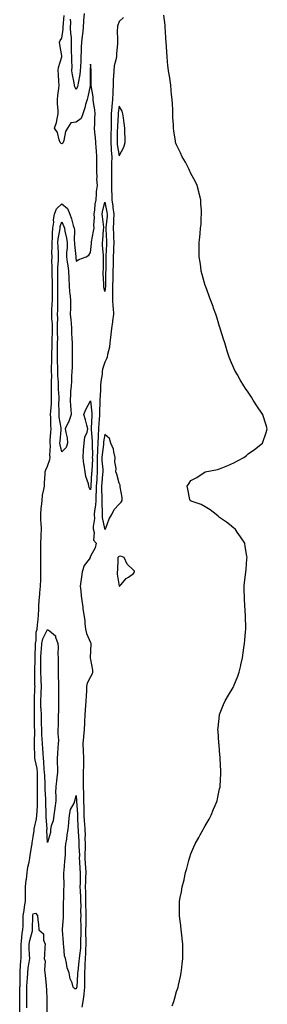
# Model space of a CAD drawing. Units: inches. Extents: x 992243 to 994883, y 7213418 to 7216058.
# Drawn here: x 994069 to 994241, y 7214420 to 7215108 of the extents above; entities that cross this region are included whole.
import ezdxf

# ---------------------------------------------------------------- set-up
doc = ezdxf.new("R2010")
doc.units = ezdxf.units.IN
doc.header["$MEASUREMENT"] = 0
doc.layers.add('Contour_99227213', color=7, linetype='Continuous', true_color=0x617933)

msp = doc.modelspace()

# ---------------------------------------------------------------- linework, layer by layer
at = {"layer": 'Contour_99227213'}
for points in [[(994068.6, 7214412.47, 3116), (994068.66, 7214421.31, 3116), (994068.67, 7214421.92, 3116), (994068.67, 7214422.55, 3116), (994068.77, 7214431.2, 3116), (994068.78, 7214431.92, 3116), (994068.81, 7214432.68, 3116), (994068.85, 7214441.12, 3116), (994068.89, 7214441.92, 3116), (994069, 7214442.88, 3116), (994069.44, 7214450.53, 3116), (994069.61, 7214451.92, 3116), (994069.56, 7214453.44, 3116), (994069.59, 7214460.38, 3116), (994069.55, 7214461.92, 3116), (994069.85, 7214463.72, 3116), (994070.39, 7214469.58, 3116), (994070.86, 7214471.92, 3116), (994070.92, 7214474.79, 3116), (994071.02, 7214478.95, 3116), (994071.09, 7214481.92, 3116), (994071.66, 7214485.53, 3116), (994071.87, 7214488.09, 3116), (994072.6, 7214491.92, 3116), (994072.64, 7214496.51, 3116), (994072.64, 7214497.33, 3116), (994072.69, 7214501.92, 3116), (994073.18, 7214506.8, 3116), (994073.25, 7214507.12, 3116), (994073.85, 7214511.92, 3116), (994074.35, 7214515.63, 3116), (994075.24, 7214519.11, 3116), (994075.71, 7214521.92, 3116), (994075.96, 7214524.01, 3116), (994077.05, 7214530.92, 3116), (994077.18, 7214531.92, 3116), (994077.27, 7214532.7, 3116), (994078.05, 7214536.86, 3116), (994078.62, 7214541.35, 3116), (994078.64, 7214541.92, 3116), (994078.7, 7214542.56, 3116), (994080.41, 7214549.56, 3116), (994080.59, 7214551.92, 3116), (994080.65, 7214554.52, 3116), (994080.99, 7214558.97, 3116), (994081.05, 7214561.92, 3116), (994080.97, 7214564.83, 3116), (994081.02, 7214568.95, 3116), (994080.94, 7214571.92, 3116), (994080.91, 7214574.79, 3116), (994081.02, 7214578.95, 3116), (994080.99, 7214581.92, 3116), (994080.67, 7214584.54, 3116), (994079.35, 7214590.63, 3116), (994079.16, 7214591.92, 3116), (994079.1, 7214592.97, 3116), (994078.96, 7214601, 3116), (994078.91, 7214601.92, 3116), (994078.88, 7214602.74, 3116), (994079.08, 7214610.88, 3116), (994079.04, 7214611.92, 3116), (994079.02, 7214612.9, 3116), (994079.01, 7214620.96, 3116), (994078.99, 7214621.92, 3116), (994078.95, 7214622.82, 3116), (994078.88, 7214631.1, 3116), (994078.84, 7214631.92, 3116), (994078.89, 7214632.76, 3116), (994079.2, 7214640.77, 3116), (994079.27, 7214641.92, 3116), (994079.21, 7214643.07, 3116), (994079.18, 7214650.79, 3116), (994079.13, 7214651.92, 3116), (994079.14, 7214653.01, 3116), (994079.26, 7214660.71, 3116), (994079.28, 7214661.92, 3116), (994079.35, 7214663.23, 3116), (994079.53, 7214670.44, 3116), (994079.63, 7214671.92, 3116), (994080.05, 7214673.91, 3116), (994080.15, 7214679.81, 3116), (994080.88, 7214681.92, 3116), (994081.11, 7214684.97, 3116), (994081.38, 7214688.58, 3116), (994081.62, 7214691.92, 3116), (994081.85, 7214695.71, 3116), (994081.86, 7214698.11, 3116), (994082.11, 7214701.92, 3116), (994082.54, 7214706.41, 3116), (994082.63, 7214707.33, 3116), (994083.06, 7214711.92, 3116), (994083.23, 7214716.74, 3116), (994083.25, 7214717.12, 3116), (994083.42, 7214721.92, 3116), (994083.36, 7214726.61, 3116), (994083.35, 7214727.23, 3116), (994083.29, 7214731.92, 3116), (994083.29, 7214736.69, 3116), (994083.3, 7214737.17, 3116), (994083.3, 7214741.92, 3116), (994083.47, 7214746.49, 3116), (994083.53, 7214747.41, 3116), (994083.7, 7214751.92, 3116), (994083.52, 7214756.45, 3116), (994083.41, 7214757.29, 3116), (994083.25, 7214761.92, 3116), (994083.58, 7214766.39, 3116), (994083.78, 7214767.64, 3116), (994084.14, 7214771.92, 3116), (994084.53, 7214775.44, 3116), (994085.5, 7214779.38, 3116), (994085.86, 7214781.92, 3116), (994085.92, 7214784.05, 3116), (994086.38, 7214790.26, 3116), (994086.43, 7214791.92, 3116), (994086.76, 7214793.21, 3116), (994088.05, 7214795.77, 3116), (994089.59, 7214800.38, 3116), (994089.86, 7214801.92, 3116), (994089.65, 7214803.52, 3116), (994089.97, 7214810.01, 3116), (994089.79, 7214811.92, 3116), (994089.93, 7214813.8, 3116), (994090.33, 7214819.65, 3116), (994090.49, 7214821.92, 3116), (994090.31, 7214824.17, 3116), (994090.31, 7214829.67, 3116), (994090.14, 7214831.92, 3116), (994090.21, 7214834.09, 3116), (994090.68, 7214839.28, 3116), (994090.76, 7214841.92, 3116), (994090.7, 7214844.58, 3116), (994090.81, 7214849.17, 3116), (994090.76, 7214851.92, 3116), (994090.71, 7214854.58, 3116), (994090.89, 7214859.07, 3116), (994090.85, 7214861.92, 3116), (994090.84, 7214864.71, 3116), (994090.97, 7214868.99, 3116), (994090.97, 7214871.92, 3116), (994091.01, 7214874.87, 3116), (994091.15, 7214878.81, 3116), (994091.19, 7214881.92, 3116), (994091.24, 7214885.1, 3116), (994091.47, 7214888.5, 3116), (994091.52, 7214891.92, 3116), (994091.42, 7214895.3, 3116), (994091.02, 7214898.95, 3116), (994090.92, 7214901.92, 3116), (994091.04, 7214904.91, 3116), (994091.27, 7214908.7, 3116), (994091.39, 7214911.92, 3116), (994091.4, 7214915.26, 3116), (994091.44, 7214918.52, 3116), (994091.45, 7214921.92, 3116), (994091.42, 7214925.3, 3116), (994091.32, 7214928.66, 3116), (994091.29, 7214931.92, 3116), (994091.32, 7214935.2, 3116), (994091.11, 7214938.87, 3116), (994091.14, 7214941.92, 3116), (994091.08, 7214944.95, 3116), (994091.21, 7214948.76, 3116), (994091.17, 7214951.92, 3116), (994091.45, 7214955.32, 3116), (994091.45, 7214958.52, 3116), (994091.79, 7214961.92, 3116), (994092.3, 7214966.18, 3116), (994092.21, 7214967.76, 3116), (994092.96, 7214971.92, 3116), (994094.35, 7214975.63, 3116), (994098.05, 7214979.09, 3116), (994101.83, 7214975.69, 3116), (994103.48, 7214971.92, 3116), (994104.73, 7214968.6, 3116), (994105.99, 7214963.99, 3116), (994106.65, 7214961.92, 3116), (994106.81, 7214960.67, 3116), (994106.6, 7214953.37, 3116), (994106.74, 7214951.92, 3116), (994106.75, 7214950.61, 3116), (994107.63, 7214942.33, 3116), (994107.64, 7214941.92, 3116), (994107.69, 7214941.55, 3116), (994108.05, 7214939.05, 3116), (994109.89, 7214940.08, 3116), (994114.92, 7214941.92, 3116), (994116.8, 7214943.17, 3116), (994118.05, 7214944.95, 3116), (994118.59, 7214951.39, 3116), (994118.58, 7214951.92, 3116), (994118.67, 7214952.55, 3116), (994120.13, 7214959.83, 3116), (994120.41, 7214961.92, 3116), (994120.33, 7214964.21, 3116), (994120.68, 7214969.3, 3116), (994120.6, 7214971.92, 3116), (994121.02, 7214974.89, 3116), (994121.28, 7214978.7, 3116), (994121.82, 7214981.92, 3116), (994122.23, 7214986.1, 3116), (994122.26, 7214987.7, 3116), (994122.76, 7214991.92, 3116), (994122.47, 7214996.35, 3116), (994122.51, 7214997.45, 3116), (994122.28, 7215001.92, 3116), (994122.31, 7215006.18, 3116), (994122.37, 7215007.6, 3116), (994122.39, 7215011.92, 3116), (994122.16, 7215016.04, 3116), (994121.89, 7215018.07, 3116), (994121.64, 7215021.92, 3116), (994121.38, 7215025.26, 3116), (994121.04, 7215028.93, 3116), (994120.78, 7215031.92, 3116), (994120.89, 7215034.77, 3116), (994121.03, 7215038.93, 3116), (994121.15, 7215041.92, 3116), (994120.89, 7215044.77, 3116), (994120.14, 7215049.83, 3116), (994119.93, 7215051.92, 3116), (994119.78, 7215053.66, 3116), (994118.39, 7215061.57, 3116), (994118.36, 7215061.92, 3116), (994118.36, 7215062.23, 3116), (994118.43, 7215071.55, 3116), (994118.44, 7215071.92, 3116), (994118.44, 7215072.31, 3116), (994118.05, 7215076.59, 3116), (994117.8, 7215072.17, 3116), (994117.78, 7215071.92, 3116), (994117.76, 7215071.63, 3116), (994117.81, 7215062.17, 3116), (994117.78, 7215061.92, 3116), (994117.68, 7215061.55, 3116), (994116.22, 7215053.76, 3116), (994115.57, 7215051.92, 3116), (994114.53, 7215048.4, 3116), (994113.98, 7215045.98, 3116), (994112.52, 7215041.92, 3116), (994111.35, 7215038.62, 3116), (994108.05, 7215036.1, 3116), (994104.36, 7215035.61, 3116), (994101.81, 7215031.92, 3116), (994100.52, 7215029.46, 3116), (994099.35, 7215023.21, 3116), (994098.92, 7215021.92, 3116), (994098.58, 7215021.39, 3116), (994098.05, 7215021.04, 3116), (994097.4, 7215021.26, 3116), (994096.88, 7215021.92, 3116), (994096.14, 7215023.83, 3116), (994094.89, 7215028.76, 3116), (994092.96, 7215031.92, 3116), (994094.24, 7215035.73, 3116), (994094.61, 7215038.48, 3116), (994095.46, 7215041.92, 3116), (994095.48, 7215044.5, 3116), (994094.97, 7215048.83, 3116), (994094.98, 7215051.92, 3116), (994095.28, 7215054.69, 3116), (994095.79, 7215059.67, 3116), (994096.03, 7215061.92, 3116), (994095.83, 7215064.15, 3116), (994095.67, 7215069.54, 3116), (994095.41, 7215071.92, 3116), (994095.75, 7215074.22, 3116), (994098.05, 7215081.65, 3116), (994098.07, 7215081.9, 3116), (994098.07, 7215081.94, 3116), (994098.05, 7215082.45, 3116), (994096.56, 7215090.42, 3116), (994096.3, 7215091.92, 3116), (994096.73, 7215093.23, 3116), (994098.05, 7215094.69, 3116), (994098.86, 7215101.12, 3116), (994098.84, 7215101.92, 3116), (994098.86, 7215102.74, 3116), (994099.49, 7215110.47, 3116)], [(994113.44, 7215111.92, 3115), (994113.12, 7215107, 3115), (994113.11, 7215106.86, 3115), (994112.81, 7215101.92, 3115), (994112.48, 7215097.49, 3115), (994112.17, 7215096.04, 3115), (994111.78, 7215091.92, 3115), (994111.53, 7215088.44, 3115), (994111.53, 7215085.4, 3115), (994111.3, 7215081.92, 3115), (994111.13, 7215078.83, 3115), (994110.89, 7215074.77, 3115), (994110.74, 7215071.92, 3115), (994110.53, 7215069.44, 3115), (994109.37, 7215063.23, 3115), (994109.23, 7215061.92, 3115), (994108.98, 7215061, 3115), (994108.05, 7215058.89, 3115), (994106.94, 7215060.81, 3115), (994106.72, 7215061.92, 3115), (994106.54, 7215063.44, 3115), (994105.33, 7215069.19, 3115), (994105.04, 7215071.92, 3115), (994105.09, 7215074.89, 3115), (994104.86, 7215078.74, 3115), (994104.9, 7215081.92, 3115), (994104.83, 7215085.14, 3115), (994104.82, 7215088.7, 3115), (994104.75, 7215091.92, 3115), (994104.63, 7215095.34, 3115), (994104.14, 7215098.01, 3115), (994104.06, 7215101.92, 3115), (994104.17, 7215105.81, 3115), (994104.11, 7215107.99, 3115)], [(994140.89, 7215109.09, 3116), (994138.05, 7215106.45, 3116), (994136.91, 7215103.07, 3116), (994136.7, 7215101.92, 3116), (994136.65, 7215100.51, 3116), (994136.83, 7215093.13, 3116), (994136.78, 7215091.92, 3116), (994136.8, 7215090.67, 3116), (994136.03, 7215083.95, 3116), (994136.04, 7215081.92, 3116), (994135.73, 7215079.6, 3116), (994134.51, 7215075.46, 3116), (994134.17, 7215071.92, 3116), (994134.03, 7215067.9, 3116), (994133.86, 7215066.12, 3116), (994133.72, 7215061.92, 3116), (994133.56, 7215057.43, 3116), (994133.51, 7215056.47, 3116), (994133.35, 7215051.92, 3116), (994132.88, 7215047.1, 3116), (994132.87, 7215046.74, 3116), (994132.45, 7215041.92, 3116), (994132.38, 7215037.58, 3116), (994132.42, 7215036.28, 3116), (994132.35, 7215031.92, 3116), (994132.23, 7215027.74, 3116), (994132.16, 7215026.04, 3116), (994132.05, 7215021.92, 3116), (994132.42, 7215017.55, 3116), (994132.43, 7215016.31, 3116), (994132.88, 7215011.92, 3116), (994132.72, 7215007.25, 3116), (994132.7, 7215006.57, 3116), (994132.54, 7215001.92, 3116), (994132.65, 7214997.31, 3116), (994132.54, 7214996.41, 3116), (994132.7, 7214991.92, 3116), (994132.67, 7214987.29, 3116), (994132.78, 7214986.65, 3116), (994132.76, 7214981.92, 3116), (994133.45, 7214977.31, 3116), (994133.54, 7214976.43, 3116), (994134.16, 7214971.92, 3116), (994134.01, 7214967.88, 3116), (994134.05, 7214965.92, 3116), (994133.87, 7214961.92, 3116), (994134.06, 7214957.92, 3116), (994134.12, 7214955.85, 3116), (994134.3, 7214951.92, 3116), (994134.11, 7214947.99, 3116), (994134.06, 7214945.92, 3116), (994133.86, 7214941.92, 3116), (994133.74, 7214937.6, 3116), (994133.67, 7214936.31, 3116), (994133.55, 7214931.92, 3116), (994133.48, 7214927.35, 3116), (994133.47, 7214926.51, 3116), (994133.4, 7214921.92, 3116), (994133.33, 7214917.21, 3116), (994133.36, 7214916.61, 3116), (994133.29, 7214911.92, 3116), (994133.48, 7214907.35, 3116), (994133.74, 7214906.22, 3116), (994134, 7214901.92, 3116), (994133.36, 7214897.23, 3116), (994133.34, 7214896.63, 3116), (994132.56, 7214891.92, 3116), (994132.23, 7214887.74, 3116), (994131.91, 7214885.77, 3116), (994131.55, 7214881.92, 3116), (994131.16, 7214878.81, 3116), (994129.91, 7214873.78, 3116), (994129.61, 7214871.92, 3116), (994129.17, 7214870.79, 3116), (994128.05, 7214868.38, 3116), (994126.32, 7214863.64, 3116), (994126.14, 7214861.92, 3116), (994126.11, 7214859.97, 3116), (994125.08, 7214854.89, 3116), (994125.05, 7214851.92, 3116), (994124.91, 7214848.78, 3116), (994124.64, 7214845.34, 3116), (994124.49, 7214841.92, 3116), (994124.47, 7214838.35, 3116), (994124.19, 7214835.79, 3116), (994124.17, 7214831.92, 3116), (994123.96, 7214827.82, 3116), (994123.87, 7214826.1, 3116), (994123.65, 7214821.92, 3116), (994123.41, 7214817.27, 3116), (994123.29, 7214816.67, 3116), (994123.11, 7214811.92, 3116), (994122.83, 7214807.15, 3116), (994122.84, 7214806.71, 3116), (994122.59, 7214801.92, 3116), (994122.65, 7214797.31, 3116), (994122.6, 7214796.47, 3116), (994122.67, 7214791.92, 3116), (994122.36, 7214787.62, 3116), (994122.27, 7214786.14, 3116), (994121.98, 7214781.92, 3116), (994121.93, 7214778.05, 3116), (994121.75, 7214775.63, 3116), (994121.7, 7214771.92, 3116), (994121.51, 7214768.46, 3116), (994120.77, 7214764.65, 3116), (994120.58, 7214761.92, 3116), (994120.65, 7214759.32, 3116), (994119.74, 7214753.62, 3116), (994119.81, 7214751.92, 3116), (994120.5, 7214749.46, 3116), (994120.17, 7214744.05, 3116), (994121.89, 7214741.92, 3116), (994121.17, 7214738.81, 3116), (994118.05, 7214732.86, 3116), (994117.77, 7214732.21, 3116), (994117.66, 7214731.92, 3116), (994116.99, 7214730.85, 3116), (994113.64, 7214726.33, 3116), (994112.09, 7214721.92, 3116), (994111.59, 7214718.38, 3116), (994111.28, 7214715.16, 3116), (994110.86, 7214711.92, 3116), (994111.31, 7214708.66, 3116), (994111.4, 7214705.28, 3116), (994112, 7214701.92, 3116), (994112.57, 7214697.41, 3116), (994112.56, 7214696.43, 3116), (994113.34, 7214691.92, 3116), (994114.08, 7214687.94, 3116), (994113.98, 7214686, 3116), (994114.48, 7214681.92, 3116), (994115.11, 7214678.97, 3116), (994118.05, 7214672.6, 3116), (994118.26, 7214672.13, 3116), (994118.29, 7214671.92, 3116), (994118.28, 7214671.69, 3116), (994118.05, 7214666.76, 3116), (994117.71, 7214662.25, 3116), (994117.69, 7214661.92, 3116), (994117.79, 7214661.65, 3116), (994118.05, 7214660.69, 3116), (994119.33, 7214653.19, 3116), (994119.42, 7214651.92, 3116), (994119.14, 7214650.83, 3116), (994118.05, 7214648.64, 3116), (994115.74, 7214644.22, 3116), (994115.25, 7214641.92, 3116), (994115.17, 7214639.03, 3116), (994114.89, 7214635.08, 3116), (994114.81, 7214631.92, 3116), (994114.56, 7214628.42, 3116), (994114.19, 7214625.79, 3116), (994113.96, 7214621.92, 3116), (994113.86, 7214617.72, 3116), (994113.72, 7214616.26, 3116), (994113.64, 7214611.92, 3116), (994113.19, 7214607.06, 3116), (994113.16, 7214606.82, 3116), (994112.73, 7214601.92, 3116), (994112.94, 7214597.04, 3116), (994112.96, 7214596.84, 3116), (994113.15, 7214591.92, 3116), (994113.02, 7214586.96, 3116), (994113.02, 7214586.88, 3116), (994112.88, 7214581.92, 3116), (994112.89, 7214577.08, 3116), (994112.92, 7214576.78, 3116), (994112.93, 7214571.92, 3116), (994113, 7214566.96, 3116), (994113.01, 7214566.88, 3116), (994113.07, 7214561.92, 3116), (994113.22, 7214557.08, 3116), (994113.21, 7214556.76, 3116), (994113.33, 7214551.92, 3116), (994113.63, 7214547.49, 3116), (994113.73, 7214546.24, 3116), (994114.03, 7214541.92, 3116), (994114.15, 7214538.01, 3116), (994114.12, 7214535.85, 3116), (994114.24, 7214531.92, 3116), (994114.19, 7214528.07, 3116), (994114.06, 7214525.9, 3116), (994114.02, 7214521.92, 3116), (994114.26, 7214518.13, 3116), (994114.45, 7214515.53, 3116), (994114.67, 7214511.92, 3116), (994114.56, 7214508.44, 3116), (994114.38, 7214505.59, 3116), (994114.27, 7214501.92, 3116), (994114.4, 7214498.27, 3116), (994114.42, 7214495.55, 3116), (994114.53, 7214491.92, 3116), (994114.58, 7214488.46, 3116), (994114.73, 7214485.24, 3116), (994114.78, 7214481.92, 3116), (994114.76, 7214478.62, 3116), (994114.61, 7214475.36, 3116), (994114.58, 7214471.92, 3116), (994114.58, 7214468.46, 3116), (994114.66, 7214465.32, 3116), (994114.65, 7214461.92, 3116), (994114.42, 7214458.29, 3116), (994114.43, 7214455.53, 3116), (994114.15, 7214451.92, 3116), (994113.93, 7214447.8, 3116), (994113.95, 7214446.02, 3116), (994113.69, 7214441.92, 3116), (994113.68, 7214437.55, 3116), (994113.77, 7214436.2, 3116), (994113.75, 7214431.92, 3116), (994113.26, 7214427.12, 3116), (994113.26, 7214426.71, 3116), (994112.59, 7214421.92, 3116), (994111.97, 7214418.01, 3116)], [(994174.9, 7214418.78, 3116), (994176.02, 7214421.92, 3116), (994176.54, 7214423.42, 3116), (994178.05, 7214428.83, 3116), (994178.84, 7214431.14, 3116), (994179.06, 7214431.92, 3116), (994179.33, 7214433.19, 3116), (994180.72, 7214439.24, 3116), (994181.27, 7214441.92, 3116), (994181.67, 7214445.55, 3116), (994181.95, 7214448.03, 3116), (994182.37, 7214451.92, 3116), (994182.38, 7214456.26, 3116), (994182.34, 7214457.64, 3116), (994182.37, 7214461.92, 3116), (994182.02, 7214465.88, 3116), (994181.65, 7214468.33, 3116), (994181.25, 7214471.92, 3116), (994180.98, 7214474.85, 3116), (994180.22, 7214479.75, 3116), (994179.99, 7214481.92, 3116), (994180.02, 7214483.89, 3116), (994180.08, 7214489.89, 3116), (994180.1, 7214491.92, 3116), (994180.55, 7214494.42, 3116), (994181.45, 7214498.52, 3116), (994182.01, 7214501.92, 3116), (994183.2, 7214506.78, 3116), (994183.26, 7214507.13, 3116), (994184.33, 7214511.92, 3116), (994185.1, 7214514.87, 3116), (994186.58, 7214520.44, 3116), (994186.95, 7214521.92, 3116), (994187.22, 7214522.76, 3116), (994188.05, 7214525.01, 3116), (994190.06, 7214529.91, 3116), (994190.88, 7214531.92, 3116), (994193.46, 7214536.51, 3116), (994194.5, 7214538.37, 3116), (994196.49, 7214541.92, 3116), (994197.06, 7214542.92, 3116), (994198.05, 7214544.67, 3116), (994200.68, 7214549.3, 3116), (994202.05, 7214551.92, 3116), (994203.85, 7214556.12, 3116), (994204.98, 7214558.85, 3116), (994206.29, 7214561.92, 3116), (994206.59, 7214563.38, 3116), (994208.05, 7214570.36, 3116), (994208.3, 7214571.67, 3116), (994208.35, 7214571.92, 3116), (994208.37, 7214572.25, 3116), (994208.88, 7214581.08, 3116), (994208.95, 7214581.92, 3116), (994208.94, 7214582.8, 3116), (994208.45, 7214591.53, 3116), (994208.43, 7214592.31, 3116), (994208.05, 7214596.63, 3116), (994207.61, 7214601.49, 3116), (994207.56, 7214601.92, 3116), (994207.52, 7214602.45, 3116), (994206.9, 7214610.77, 3116), (994206.8, 7214611.92, 3116), (994206.91, 7214613.05, 3116), (994207.92, 7214621.8, 3116), (994207.94, 7214621.92, 3116), (994207.96, 7214622, 3116), (994208.05, 7214622.25, 3116), (994210.76, 7214629.21, 3116), (994211.88, 7214631.92, 3116), (994214.15, 7214635.81, 3116), (994217.41, 7214641.28, 3116), (994217.79, 7214641.92, 3116), (994217.88, 7214642.1, 3116), (994218.05, 7214642.45, 3116), (994220.74, 7214649.22, 3116), (994221.65, 7214651.92, 3116), (994222.79, 7214656.67, 3116), (994222.9, 7214657.08, 3116), (994223.99, 7214661.92, 3116), (994224.51, 7214665.46, 3116), (994224.93, 7214668.81, 3116), (994225.37, 7214671.92, 3116), (994225.63, 7214674.34, 3116), (994226.09, 7214679.97, 3116), (994226.26, 7214681.92, 3116), (994226.2, 7214683.76, 3116), (994226.05, 7214689.93, 3116), (994225.97, 7214691.92, 3116), (994225.85, 7214694.13, 3116), (994225.53, 7214699.4, 3116), (994225.4, 7214701.92, 3116), (994225.34, 7214704.63, 3116), (994225.18, 7214709.05, 3116), (994225.1, 7214711.92, 3116), (994225.44, 7214714.54, 3116), (994226.04, 7214719.91, 3116), (994226.31, 7214721.92, 3116), (994226.46, 7214723.52, 3116), (994227.08, 7214730.96, 3116), (994227.18, 7214731.92, 3116), (994227.01, 7214732.96, 3116), (994225.85, 7214739.71, 3116), (994225.53, 7214741.92, 3116), (994222.54, 7214746.41, 3116), (994220.36, 7214749.6, 3116), (994218.8, 7214751.92, 3116), (994218.4, 7214752.27, 3116), (994218.05, 7214752.51, 3116), (994214.98, 7214754.99, 3116), (994212.86, 7214756.72, 3116), (994208.05, 7214759.99, 3116), (994206.97, 7214760.83, 3116), (994205.61, 7214761.92, 3116), (994201.43, 7214765.3, 3116), (994198.05, 7214767.29, 3116), (994195.17, 7214769.05, 3116), (994188.83, 7214771.14, 3116), (994188.05, 7214771.47, 3116), (994187.77, 7214771.65, 3116), (994187.46, 7214771.92, 3116), (994187.36, 7214772.62, 3116), (994185.77, 7214779.63, 3116), (994185.46, 7214781.92, 3116), (994186.49, 7214783.48, 3116), (994188.05, 7214785.85, 3116), (994192.03, 7214787.94, 3116), (994198.05, 7214791.92, 3116), (994206.53, 7214793.44, 3116), (994208.05, 7214793.83, 3116), (994211.41, 7214795.28, 3116), (994213.74, 7214796.24, 3116), (994218.05, 7214798.23, 3116), (994220.52, 7214799.44, 3116), (994224.93, 7214801.92, 3116), (994226.69, 7214803.29, 3116), (994228.05, 7214804.3, 3116), (994232.43, 7214807.53, 3116), (994238.05, 7214811.92, 3116), (994240.59, 7214819.38, 3116), (994241.27, 7214821.92, 3116), (994240.51, 7214824.38, 3116), (994238.25, 7214831.72, 3116), (994238.19, 7214831.92, 3116), (994238.14, 7214832.02, 3116), (994238.05, 7214832.15, 3116), (994234.09, 7214837.97, 3116), (994231.36, 7214841.92, 3116), (994230.16, 7214844.03, 3116), (994228.05, 7214847.43, 3116), (994226.17, 7214850.05, 3116), (994224.87, 7214851.92, 3116), (994222.32, 7214856.2, 3116), (994220.4, 7214859.58, 3116), (994219.05, 7214861.92, 3116), (994218.72, 7214862.58, 3116), (994218.05, 7214864.15, 3116), (994215.68, 7214869.56, 3116), (994214.8, 7214871.92, 3116), (994213.14, 7214876.84, 3116), (994213.09, 7214876.96, 3116), (994211.57, 7214881.92, 3116), (994210.72, 7214884.58, 3116), (994208.73, 7214891.24, 3116), (994208.52, 7214891.92, 3116), (994208.4, 7214892.27, 3116), (994208.05, 7214893.35, 3116), (994206.01, 7214899.87, 3116), (994205.35, 7214901.92, 3116), (994203.83, 7214906.14, 3116), (994203.42, 7214907.29, 3116), (994201.68, 7214911.92, 3116), (994200.7, 7214914.58, 3116), (994198.13, 7214921.84, 3116), (994198.1, 7214921.92, 3116), (994198.09, 7214921.96, 3116), (994198.05, 7214922.08, 3116), (994195.82, 7214929.69, 3116), (994195.25, 7214931.92, 3116), (994194.84, 7214935.12, 3116), (994194.35, 7214938.21, 3116), (994193.87, 7214941.92, 3116), (994193.83, 7214946.14, 3116), (994193.79, 7214947.66, 3116), (994193.75, 7214951.92, 3116), (994194.22, 7214955.75, 3116), (994194.37, 7214958.25, 3116), (994194.74, 7214961.92, 3116), (994195.08, 7214964.89, 3116), (994195.18, 7214969.05, 3116), (994195.44, 7214971.92, 3116), (994195.32, 7214974.65, 3116), (994194.91, 7214978.78, 3116), (994194.81, 7214981.92, 3116), (994193.72, 7214986.24, 3116), (994193.46, 7214987.33, 3116), (994192.33, 7214991.92, 3116), (994191, 7214994.87, 3116), (994188.05, 7215000.26, 3116), (994187.54, 7215001.41, 3116), (994187.33, 7215001.92, 3116), (994186.52, 7215003.44, 3116), (994184.22, 7215008.09, 3116), (994181.97, 7215011.92, 3116), (994180.79, 7215014.65, 3116), (994178.05, 7215020.18, 3116), (994177.52, 7215021.39, 3116), (994177.32, 7215021.92, 3116), (994177.22, 7215022.76, 3116), (994176.06, 7215029.93, 3116), (994175.83, 7215031.92, 3116), (994175.76, 7215034.21, 3116), (994175.49, 7215039.36, 3116), (994175.43, 7215041.92, 3116), (994175.3, 7215044.67, 3116), (994175.1, 7215048.97, 3116), (994174.95, 7215051.92, 3116), (994174.58, 7215055.4, 3116), (994174.33, 7215058.21, 3116), (994173.91, 7215061.92, 3116), (994173.26, 7215066.71, 3116), (994173.22, 7215067.08, 3116), (994172.48, 7215071.92, 3116), (994172.02, 7215075.9, 3116), (994171.79, 7215078.19, 3116), (994171.38, 7215081.92, 3116), (994171.14, 7215085.01, 3116), (994170.93, 7215089.03, 3116), (994170.72, 7215091.92, 3116), (994170.55, 7215094.42, 3116), (994170.31, 7215099.65, 3116), (994170.15, 7215101.92, 3116), (994169.96, 7215103.83, 3116), (994169.09, 7215110.88, 3116)], [(994073.47, 7214417.33, 3115), (994073.55, 7214421.92, 3115), (994073.6, 7214426.37, 3115), (994073.61, 7214427.47, 3115), (994073.65, 7214431.92, 3115), (994073.83, 7214436.14, 3115), (994073.98, 7214437.86, 3115), (994074.17, 7214441.92, 3115), (994074.56, 7214445.4, 3115), (994075.24, 7214449.11, 3115), (994075.59, 7214451.92, 3115), (994075.52, 7214454.46, 3115), (994075.25, 7214459.13, 3115), (994075.17, 7214461.92, 3115), (994075.58, 7214464.38, 3115), (994077.45, 7214471.31, 3115), (994077.57, 7214471.92, 3115), (994077.58, 7214472.39, 3115), (994077.76, 7214481.63, 3115), (994077.76, 7214481.92, 3115), (994077.81, 7214482.17, 3115), (994078.05, 7214483.11, 3115), (994079.61, 7214483.48, 3115), (994080.95, 7214481.92, 3115), (994081.12, 7214478.85, 3115), (994081.66, 7214475.53, 3115), (994081.83, 7214471.92, 3115), (994085.2, 7214469.07, 3115), (994085.26, 7214464.71, 3115), (994086.25, 7214461.92, 3115), (994086.08, 7214459.95, 3115), (994085.98, 7214453.99, 3115), (994085.76, 7214451.92, 3115), (994086.23, 7214450.1, 3115), (994085.88, 7214444.09, 3115), (994086.22, 7214441.92, 3115), (994086.44, 7214440.3, 3115), (994087.01, 7214432.96, 3115), (994087.13, 7214431.92, 3115), (994087.16, 7214431.02, 3115), (994087.49, 7214422.49, 3115), (994087.5, 7214421.92, 3115), (994087.52, 7214421.39, 3115), (994087.42, 7214412.55, 3115)]]:
    msp.add_polyline3d(points, dxfattribs=at)
for points in [[(994138.05, 7215012.6, 3117), (994141.32, 7215018.66, 3117), (994142.16, 7215021.92, 3117), (994142.08, 7215025.94, 3117), (994142.01, 7215027.97, 3117), (994141.93, 7215031.92, 3117), (994141.56, 7215035.44, 3117), (994140.9, 7215039.07, 3117), (994140.56, 7215041.92, 3117), (994140, 7215043.87, 3117), (994138.05, 7215047.35, 3117), (994137.3, 7215042.68, 3117), (994137.23, 7215041.92, 3117), (994137.22, 7215041.08, 3117), (994136.74, 7215033.23, 3117), (994136.72, 7215031.92, 3117), (994136.68, 7215030.55, 3117), (994136.59, 7215023.38, 3117), (994136.55, 7215021.92, 3117), (994136.66, 7215020.53, 3117)], [(994128.05, 7214917.7, 3115), (994127.24, 7214921.12, 3115), (994127.19, 7214921.92, 3115), (994127.18, 7214922.8, 3115), (994126.78, 7214930.65, 3115), (994126.76, 7214931.92, 3115), (994126.97, 7214932.99, 3115), (994126.99, 7214940.85, 3115), (994127.13, 7214941.92, 3115), (994127.12, 7214942.86, 3115), (994126.35, 7214950.22, 3115), (994126.33, 7214951.92, 3115), (994126.56, 7214953.42, 3115), (994127.14, 7214961.02, 3115), (994127.27, 7214961.92, 3115), (994127.24, 7214962.74, 3115), (994126.27, 7214970.14, 3115), (994126.22, 7214971.92, 3115), (994126.45, 7214973.52, 3115), (994128.05, 7214980.18, 3115), (994129.37, 7214973.23, 3115), (994129.54, 7214971.92, 3115), (994129.5, 7214970.47, 3115), (994128.67, 7214962.55, 3115), (994128.65, 7214961.92, 3115), (994128.67, 7214961.3, 3115), (994129.13, 7214953.01, 3115), (994129.18, 7214951.92, 3115), (994129.13, 7214950.83, 3115), (994128.6, 7214942.47, 3115), (994128.57, 7214941.92, 3115), (994128.56, 7214941.41, 3115), (994128.57, 7214932.43, 3115), (994128.55, 7214931.92, 3115), (994128.54, 7214931.43, 3115), (994128.36, 7214922.23, 3115), (994128.36, 7214921.92, 3115), (994128.35, 7214921.61, 3115)], [(994098.05, 7214805.75, 3115), (994096.76, 7214810.63, 3115), (994096.64, 7214811.92, 3115), (994096.74, 7214813.23, 3115), (994097.41, 7214821.28, 3115), (994097.45, 7214821.92, 3115), (994097.4, 7214822.56, 3115), (994096.21, 7214830.08, 3115), (994096.08, 7214831.92, 3115), (994096.15, 7214833.83, 3115), (994095.98, 7214839.85, 3115), (994096.05, 7214841.92, 3115), (994096, 7214843.97, 3115), (994095.63, 7214849.5, 3115), (994095.58, 7214851.92, 3115), (994095.54, 7214854.42, 3115), (994095.21, 7214859.07, 3115), (994095.16, 7214861.92, 3115), (994095.15, 7214864.81, 3115), (994095, 7214868.87, 3115), (994094.99, 7214871.92, 3115), (994095.03, 7214874.93, 3115), (994095, 7214878.87, 3115), (994095.04, 7214881.92, 3115), (994095.09, 7214884.89, 3115), (994094.95, 7214888.81, 3115), (994095, 7214891.92, 3115), (994094.92, 7214895.06, 3115), (994095.1, 7214898.97, 3115), (994095, 7214901.92, 3115), (994095.11, 7214904.85, 3115), (994095.16, 7214909.03, 3115), (994095.27, 7214911.92, 3115), (994095.28, 7214914.69, 3115), (994095.24, 7214919.11, 3115), (994095.24, 7214921.92, 3115), (994095.22, 7214924.75, 3115), (994095.29, 7214929.15, 3115), (994095.26, 7214931.92, 3115), (994095.29, 7214934.67, 3115), (994095.69, 7214939.56, 3115), (994095.72, 7214941.92, 3115), (994095.67, 7214944.3, 3115), (994095.3, 7214949.17, 3115), (994095.25, 7214951.92, 3115), (994095.47, 7214954.5, 3115), (994096.59, 7214960.46, 3115), (994096.73, 7214961.92, 3115), (994096.87, 7214963.09, 3115), (994098.05, 7214966.51, 3115), (994099.42, 7214963.29, 3115), (994099.87, 7214961.92, 3115), (994100.12, 7214959.85, 3115), (994101.27, 7214955.14, 3115), (994101.59, 7214951.92, 3115), (994101.59, 7214948.37, 3115), (994101.28, 7214945.14, 3115), (994101.29, 7214941.92, 3115), (994101.79, 7214938.19, 3115), (994102.06, 7214935.94, 3115), (994102.61, 7214931.92, 3115), (994102.8, 7214927.17, 3115), (994102.82, 7214926.69, 3115), (994103.01, 7214921.92, 3115), (994103.38, 7214917.25, 3115), (994103.55, 7214916.41, 3115), (994104.01, 7214911.92, 3115), (994103.99, 7214907.86, 3115), (994103.92, 7214906.04, 3115), (994103.9, 7214901.92, 3115), (994104.22, 7214898.09, 3115), (994104.38, 7214895.59, 3115), (994104.67, 7214891.92, 3115), (994104.7, 7214888.58, 3115), (994105.05, 7214884.93, 3115), (994105.08, 7214881.92, 3115), (994105.09, 7214878.97, 3115), (994105.21, 7214874.75, 3115), (994105.23, 7214871.92, 3115), (994105.1, 7214868.97, 3115), (994105.1, 7214864.87, 3115), (994104.97, 7214861.92, 3115), (994104.7, 7214858.56, 3115), (994104.7, 7214855.26, 3115), (994104.38, 7214851.92, 3115), (994104.09, 7214847.96, 3115), (994104.12, 7214845.85, 3115), (994103.77, 7214841.92, 3115), (994103.94, 7214837.8, 3115), (994104.3, 7214835.67, 3115), (994104.5, 7214831.92, 3115), (994102.88, 7214827.08, 3115), (994102.47, 7214826.33, 3115), (994100.39, 7214821.92, 3115), (994100.69, 7214819.28, 3115), (994101.69, 7214815.55, 3115), (994101.98, 7214811.92, 3115), (994101.04, 7214808.93, 3115)], [(994118.05, 7214779.28, 3115), (994117.08, 7214780.94, 3115), (994116.81, 7214781.92, 3115), (994116.48, 7214783.5, 3115), (994114.72, 7214788.6, 3115), (994114.22, 7214791.92, 3115), (994113.51, 7214796.45, 3115), (994113.32, 7214797.19, 3115), (994112.74, 7214801.92, 3115), (994113.06, 7214806.9, 3115), (994113.07, 7214806.94, 3115), (994113.44, 7214811.92, 3115), (994114.02, 7214815.94, 3115), (994115.6, 7214819.46, 3115), (994116.2, 7214821.92, 3115), (994115.46, 7214824.52, 3115), (994114.38, 7214828.25, 3115), (994113.33, 7214831.92, 3115), (994114.66, 7214835.3, 3115), (994118.05, 7214841.53, 3115), (994118.91, 7214832.78, 3115), (994118.91, 7214831.92, 3115), (994118.86, 7214831.1, 3115), (994118.4, 7214822.27, 3115), (994118.38, 7214821.92, 3115), (994118.36, 7214821.61, 3115), (994119.18, 7214813.05, 3115), (994119.13, 7214811.92, 3115), (994119.08, 7214810.9, 3115), (994119.3, 7214803.17, 3115), (994119.24, 7214801.92, 3115), (994119.25, 7214800.71, 3115), (994118.81, 7214792.68, 3115), (994118.83, 7214791.92, 3115), (994118.77, 7214791.2, 3115), (994118.24, 7214782.12, 3115), (994118.23, 7214781.92, 3115), (994118.23, 7214781.74, 3115)], [(994128.05, 7214751.51, 3117), (994128.28, 7214751.69, 3117), (994128.35, 7214751.92, 3117), (994128.61, 7214752.49, 3117), (994131.07, 7214758.89, 3117), (994132.87, 7214761.92, 3117), (994134.47, 7214765.49, 3117), (994138.05, 7214769.17, 3117), (994139.39, 7214770.57, 3117), (994140.13, 7214771.92, 3117), (994140.09, 7214773.97, 3117), (994138.7, 7214781.26, 3117), (994138.68, 7214781.92, 3117), (994138.66, 7214782.53, 3117), (994138.05, 7214783.99, 3117), (994136.27, 7214790.14, 3117), (994135.63, 7214791.92, 3117), (994135.85, 7214794.11, 3117), (994135.04, 7214798.91, 3117), (994135.23, 7214801.92, 3117), (994134.15, 7214805.81, 3117), (994133.9, 7214807.76, 3117), (994132.2, 7214811.92, 3117), (994131.14, 7214815.01, 3117), (994128.05, 7214817.88, 3117), (994127.12, 7214812.84, 3117), (994127.08, 7214811.92, 3117), (994127.02, 7214810.9, 3117), (994126.05, 7214803.91, 3117), (994125.95, 7214801.92, 3117), (994125.98, 7214799.85, 3117), (994126.49, 7214793.48, 3117), (994126.51, 7214791.92, 3117), (994126.39, 7214790.26, 3117), (994125.87, 7214784.11, 3117), (994125.72, 7214781.92, 3117), (994125.69, 7214779.56, 3117), (994125.93, 7214774.03, 3117), (994125.9, 7214771.92, 3117), (994125.77, 7214769.65, 3117), (994126.16, 7214763.81, 3117), (994126.02, 7214761.92, 3117), (994126.07, 7214759.95, 3117), (994127.8, 7214752.17, 3117), (994127.81, 7214751.92, 3117), (994127.85, 7214751.72, 3117)], [(994138.05, 7214711.86, 3117), (994138.1, 7214711.86, 3117), (994138.17, 7214711.92, 3117), (994139.05, 7214712.92, 3117), (994142.73, 7214717.25, 3117), (994144.45, 7214718.33, 3117), (994148.05, 7214720.85, 3117), (994148.5, 7214721.47, 3117), (994148.6, 7214721.92, 3117), (994148.56, 7214722.43, 3117), (994148.05, 7214723.05, 3117), (994143.47, 7214727.33, 3117), (994141.49, 7214731.92, 3117), (994139.06, 7214732.92, 3117), (994138.05, 7214732.68, 3117), (994137.47, 7214732.49, 3117), (994137.12, 7214731.92, 3117), (994137.04, 7214730.92, 3117), (994136.78, 7214723.19, 3117), (994136.67, 7214721.92, 3117), (994136.55, 7214720.42, 3117), (994138.01, 7214711.96, 3117), (994138.01, 7214711.88, 3117)], [(994088.05, 7214532.82, 3115), (994087.57, 7214541.43, 3115), (994087.59, 7214541.92, 3115), (994087.63, 7214542.35, 3115), (994087.01, 7214550.88, 3115), (994087.09, 7214551.92, 3115), (994087.11, 7214552.86, 3115), (994086.83, 7214560.71, 3115), (994086.86, 7214561.92, 3115), (994086.82, 7214563.15, 3115), (994086.36, 7214570.22, 3115), (994086.31, 7214571.92, 3115), (994086.29, 7214573.68, 3115), (994086.01, 7214579.87, 3115), (994085.99, 7214581.92, 3115), (994085.71, 7214584.26, 3115), (994085.49, 7214589.36, 3115), (994085.12, 7214591.92, 3115), (994084.95, 7214595.01, 3115), (994084.66, 7214598.52, 3115), (994084.49, 7214601.92, 3115), (994084.33, 7214605.65, 3115), (994084.09, 7214607.96, 3115), (994083.93, 7214611.92, 3115), (994083.85, 7214616.12, 3115), (994083.79, 7214617.66, 3115), (994083.71, 7214621.92, 3115), (994083.49, 7214626.49, 3115), (994083.42, 7214627.29, 3115), (994083.21, 7214631.92, 3115), (994083.46, 7214636.51, 3115), (994083.53, 7214637.39, 3115), (994083.78, 7214641.92, 3115), (994083.57, 7214646.39, 3115), (994083.49, 7214647.35, 3115), (994083.28, 7214651.92, 3115), (994083.34, 7214656.63, 3115), (994083.34, 7214657.21, 3115), (994083.4, 7214661.92, 3115), (994083.66, 7214666.31, 3115), (994083.77, 7214667.64, 3115), (994084.03, 7214671.92, 3115), (994084.73, 7214675.24, 3115), (994088.05, 7214681.78, 3115), (994089.26, 7214680.71, 3115), (994093.52, 7214677.39, 3115), (994093.57, 7214676.41, 3115), (994095.27, 7214671.92, 3115), (994095.42, 7214669.28, 3115), (994095.2, 7214664.77, 3115), (994095.34, 7214661.92, 3115), (994095.36, 7214659.22, 3115), (994095.4, 7214654.58, 3115), (994095.43, 7214651.92, 3115), (994095.34, 7214649.22, 3115), (994095.72, 7214644.24, 3115), (994095.63, 7214641.92, 3115), (994095.75, 7214639.62, 3115), (994095.58, 7214634.38, 3115), (994095.69, 7214631.92, 3115), (994095.55, 7214629.42, 3115), (994095.64, 7214624.32, 3115), (994095.48, 7214621.92, 3115), (994095.39, 7214619.26, 3115), (994095.37, 7214614.6, 3115), (994095.28, 7214611.92, 3115), (994095.16, 7214609.03, 3115), (994095.63, 7214604.34, 3115), (994095.49, 7214601.92, 3115), (994095.19, 7214599.07, 3115), (994095.03, 7214594.95, 3115), (994094.66, 7214591.92, 3115), (994094.64, 7214588.52, 3115), (994095.02, 7214584.95, 3115), (994095, 7214581.92, 3115), (994094.55, 7214578.42, 3115), (994094.26, 7214575.71, 3115), (994093.75, 7214571.92, 3115), (994093.63, 7214567.51, 3115), (994093.9, 7214566.08, 3115), (994093.71, 7214561.92, 3115), (994093.1, 7214556.96, 3115), (994093.09, 7214556.88, 3115), (994092.42, 7214551.92, 3115), (994091.82, 7214548.15, 3115), (994090.64, 7214544.52, 3115), (994090.09, 7214541.92, 3115), (994089.99, 7214539.99, 3115)], [(994108.05, 7214430.73, 3115), (994106.93, 7214430.81, 3115), (994105.96, 7214431.92, 3115), (994105.12, 7214434.85, 3115), (994103.82, 7214437.7, 3115), (994103.07, 7214441.92, 3115), (994101.58, 7214445.44, 3115), (994101.33, 7214448.64, 3115), (994100.49, 7214451.92, 3115), (994099.89, 7214453.76, 3115), (994099.45, 7214460.51, 3115), (994099.14, 7214461.92, 3115), (994099.07, 7214462.94, 3115), (994098.36, 7214471.61, 3115), (994098.34, 7214471.92, 3115), (994098.37, 7214472.23, 3115), (994099.11, 7214480.85, 3115), (994099.21, 7214481.92, 3115), (994099.19, 7214483.07, 3115), (994099.24, 7214490.73, 3115), (994099.22, 7214491.92, 3115), (994099.34, 7214493.21, 3115), (994099.36, 7214500.61, 3115), (994099.51, 7214501.92, 3115), (994099.5, 7214503.37, 3115), (994099.38, 7214510.59, 3115), (994099.38, 7214511.92, 3115), (994099.57, 7214513.44, 3115), (994100.09, 7214519.89, 3115), (994100.38, 7214521.92, 3115), (994100.58, 7214524.46, 3115), (994100.62, 7214529.36, 3115), (994100.84, 7214531.92, 3115), (994101.39, 7214535.26, 3115), (994101.58, 7214538.38, 3115), (994102.33, 7214541.92, 3115), (994102.77, 7214546.63, 3115), (994102.75, 7214547.21, 3115), (994103.33, 7214551.92, 3115), (994104, 7214555.98, 3115), (994106.46, 7214560.32, 3115), (994107, 7214561.92, 3115), (994107.29, 7214562.68, 3115), (994108.05, 7214565.67, 3115), (994108.14, 7214562.02, 3115), (994108.14, 7214561.92, 3115), (994108.15, 7214561.82, 3115), (994108.8, 7214552.66, 3115), (994108.82, 7214551.92, 3115), (994108.87, 7214551.1, 3115), (994109.24, 7214543.11, 3115), (994109.32, 7214541.92, 3115), (994109.37, 7214540.61, 3115), (994109.89, 7214533.76, 3115), (994109.93, 7214531.92, 3115), (994109.92, 7214530.05, 3115), (994110.18, 7214524.05, 3115), (994110.15, 7214521.92, 3115), (994110.3, 7214519.67, 3115), (994110.6, 7214514.46, 3115), (994110.76, 7214511.92, 3115), (994110.68, 7214509.3, 3115), (994110.7, 7214504.56, 3115), (994110.62, 7214501.92, 3115), (994110.71, 7214499.26, 3115), (994110.98, 7214494.85, 3115), (994111.08, 7214491.92, 3115), (994111.13, 7214488.85, 3115), (994111.07, 7214484.95, 3115), (994111.12, 7214481.92, 3115), (994111.1, 7214478.87, 3115), (994111.21, 7214475.08, 3115), (994111.19, 7214471.92, 3115), (994111.19, 7214468.78, 3115), (994111.1, 7214464.97, 3115), (994111.1, 7214461.92, 3115), (994110.91, 7214459.07, 3115), (994110.2, 7214454.07, 3115), (994110.04, 7214451.92, 3115), (994109.93, 7214450.03, 3115), (994109.03, 7214442.9, 3115), (994108.96, 7214441.92, 3115), (994108.96, 7214441, 3115), (994108.32, 7214432.19, 3115), (994108.32, 7214431.92, 3115), (994108.29, 7214431.67, 3115)]]:
    msp.add_polyline3d(points, close=True, dxfattribs=at)

doc.saveas('drawing.dxf')
